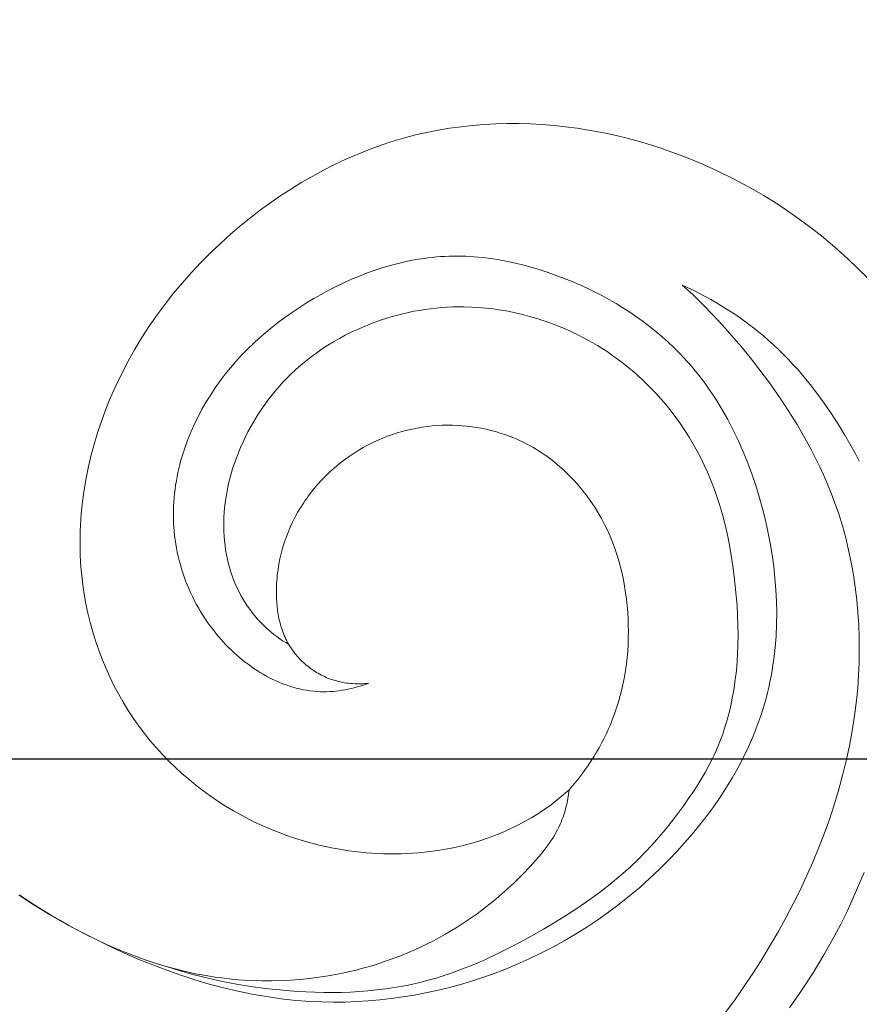
# Model space of a CAD drawing. Units: millimetres. Extents: x 2170 to 27849, y 0 to 15947.
# Drawn here: x 21391 to 21427, y 6840 to 6882 of the extents above; entities that cross this region are included whole.
import ezdxf

# ---------------------------------------------------------------- set-up
doc = ezdxf.new("R2010")
doc.units = ezdxf.units.MM
doc.styles.add('ГОСТ 2.304', font='CS_Gost2304.shx')
doc.dimstyles.new('СПДС', dxfattribs={"dimscale": 100, "dimtxt": 2.5, "dimasz": 2.5, "dimexe": 1.25, "dimexo": 0.625, "dimtad": 1, "dimdec": 0, "dimrnd": 0.001, "dimtxsty": 'ГОСТ 2.304', "dimblk": 'DOTSMALL', "dimcen": 2.5, "dimdle": 2, "dimadec": 0, "dimazin": 2, "dimtfac": 0.75, "dimtdec": 0, "dimtmove": 1, "dimatfit": 3, "dimfxl": 0, "dimtolj": 1, "dimarcsym": 0})

# ---------------------------------------------------------------- blocks, each defined once
blk = doc.blocks.new('A$C734145C0')
at = {"color": 252, "linetype": 'Continuous', "lineweight": 5, "ltscale": 20}
for p, q in [((-32.556, -6.991), (-32.307, -6.978)), ((-32.307, -6.978), (-32.057, -6.972)), ((-32.057, -6.972), (-31.807, -6.973)), ((-31.807, -6.973), (-31.556, -6.98)), ((-31.556, -6.98), (-31.306, -6.993)), ((-34.03, -7.217), (-33.788, -7.161)), ((-33.788, -7.161), (-33.544, -7.113)), ((-33.544, -7.113), (-33.299, -7.072)), ((-33.299, -7.072), (-33.052, -7.038)), ((-33.052, -7.038), (-32.804, -7.011)), ((-32.804, -7.011), (-32.556, -6.991)), ((-31.306, -6.993), (-31.056, -7.014)), ((-31.056, -7.014), (-30.807, -7.04)), ((-30.807, -7.04), (-30.558, -7.073)), ((-30.558, -7.073), (-30.309, -7.112)), ((-30.309, -7.112), (-30.062, -7.157)), ((-30.062, -7.157), (-29.877, -7.195)), ((-34.79, -7.443), (-34.539, -7.36)), ((-34.539, -7.36), (-34.285, -7.284)), ((-34.285, -7.284), (-34.03, -7.217)), ((-29.877, -7.195), (-29.692, -7.237)), ((-29.692, -7.237), (-29.508, -7.281)), ((-29.508, -7.281), (-29.324, -7.329)), ((-29.324, -7.329), (-29.142, -7.381)), ((-29.142, -7.381), (-28.961, -7.435)), ((-35.285, -7.633), (-35.039, -7.535)), ((-35.039, -7.535), (-34.79, -7.443)), ((-28.961, -7.435), (-28.78, -7.493)), ((-28.78, -7.493), (-28.601, -7.554)), ((-28.601, -7.554), (-28.245, -7.685)), ((-35.768, -7.853), (-35.528, -7.739)), ((-35.528, -7.739), (-35.285, -7.633)), ((-28.245, -7.685), (-27.894, -7.829)), ((-27.894, -7.829), (-27.548, -7.984)), ((-36.24, -8.1), (-36.005, -7.973)), ((-36.005, -7.973), (-35.768, -7.853)), ((-27.548, -7.984), (-27.208, -8.151)), ((-36.698, -8.373), (-36.47, -8.233)), ((-36.47, -8.233), (-36.24, -8.1)), ((-27.208, -8.151), (-26.874, -8.33)), ((-36.922, -8.518), (-36.698, -8.373)), ((-26.874, -8.33), (-26.546, -8.52)), ((-37.358, -8.827), (-37.142, -8.67)), ((-37.142, -8.67), (-36.922, -8.518)), ((-26.546, -8.52), (-26.225, -8.72)), ((-37.57, -8.99), (-37.358, -8.827)), ((-26.225, -8.72), (-25.912, -8.931)), ((-37.778, -9.158), (-37.57, -8.99)), ((-25.912, -8.931), (-25.606, -9.153)), ((-38.003, -9.349), (-37.778, -9.158)), ((-25.606, -9.153), (-25.308, -9.384)), ((-38.222, -9.546), (-38.003, -9.349)), ((-25.308, -9.384), (-25.019, -9.625)), ((-38.436, -9.749), (-38.222, -9.546)), ((-25.019, -9.625), (-24.738, -9.876)), ((-38.644, -9.958), (-38.436, -9.749)), ((-34.199, -9.929), (-34.375, -9.969)), ((-34.023, -9.895), (-34.199, -9.929)), ((-33.846, -9.868), (-34.023, -9.895)), ((-33.757, -9.856), (-33.846, -9.868)), ((-33.668, -9.846), (-33.757, -9.856)), ((-33.579, -9.838), (-33.668, -9.846)), ((-33.49, -9.831), (-33.579, -9.838)), ((-33.4, -9.826), (-33.49, -9.831)), ((-33.31, -9.822), (-33.4, -9.826)), ((-33.221, -9.82), (-33.31, -9.822)), ((-33.131, -9.82), (-33.221, -9.82)), ((-32.951, -9.824), (-33.131, -9.82)), ((-32.772, -9.835), (-32.951, -9.824)), ((-32.592, -9.851), (-32.772, -9.835)), ((-32.413, -9.873), (-32.592, -9.851)), ((-32.234, -9.901), (-32.413, -9.873)), ((-32.056, -9.934), (-32.234, -9.901)), ((-31.878, -9.972), (-32.056, -9.934)), ((-24.738, -9.876), (-24.521, -10.083)), ((-38.845, -10.172), (-38.644, -9.958)), ((-34.895, -10.121), (-35.066, -10.182)), ((-34.723, -10.065), (-34.895, -10.121)), ((-34.549, -10.014), (-34.723, -10.065)), ((-34.375, -9.969), (-34.549, -10.014)), ((-31.701, -10.015), (-31.878, -9.972)), ((-31.525, -10.063), (-31.701, -10.015)), ((-31.35, -10.115), (-31.525, -10.063)), ((-31.176, -10.172), (-31.35, -10.115)), ((-24.521, -10.083), (-24.309, -10.295)), ((-39.04, -10.393), (-38.845, -10.172)), ((-35.403, -10.318), (-35.569, -10.393)), ((-35.235, -10.248), (-35.403, -10.318)), ((-35.066, -10.182), (-35.235, -10.248)), ((-31.004, -10.233), (-31.176, -10.172)), ((-30.833, -10.299), (-31.004, -10.233)), ((-30.663, -10.368), (-30.833, -10.299)), ((-30.501, -10.438), (-30.663, -10.368)), ((-39.229, -10.618), (-39.04, -10.393)), ((-35.896, -10.555), (-36.056, -10.642)), ((-35.733, -10.472), (-35.896, -10.555)), ((-35.569, -10.393), (-35.733, -10.472)), ((-30.341, -10.512), (-30.501, -10.438)), ((-30.183, -10.589), (-30.341, -10.512)), ((-28.048, -10.559), (-28.296, -10.441)), ((-28.296, -10.441), (-28.073, -10.648)), ((-27.804, -10.686), (-28.048, -10.559)), ((-39.411, -10.849), (-39.229, -10.618)), ((-36.215, -10.732), (-36.37, -10.826)), ((-36.056, -10.642), (-36.215, -10.732)), ((-30.026, -10.669), (-30.183, -10.589)), ((-29.872, -10.753), (-30.026, -10.669)), ((-29.72, -10.841), (-29.872, -10.753)), ((-28.073, -10.648), (-27.855, -10.862)), ((-27.683, -10.753), (-27.804, -10.686)), ((-27.564, -10.821), (-27.683, -10.753)), ((-39.585, -11.085), (-39.411, -10.849)), ((-36.522, -10.923), (-36.673, -11.023)), ((-36.37, -10.826), (-36.522, -10.923)), ((-34.063, -11.006), (-33.945, -10.985)), ((-33.945, -10.985), (-33.826, -10.966)), ((-33.826, -10.966), (-33.706, -10.95)), ((-33.706, -10.95), (-33.586, -10.937)), ((-33.586, -10.937), (-33.466, -10.926)), ((-33.466, -10.926), (-33.346, -10.918)), ((-33.346, -10.918), (-33.225, -10.913)), ((-33.225, -10.913), (-33.104, -10.91)), ((-33.104, -10.91), (-32.984, -10.91)), ((-32.984, -10.91), (-32.826, -10.915)), ((-32.826, -10.915), (-32.668, -10.924)), ((-32.668, -10.924), (-32.51, -10.938)), ((-32.51, -10.938), (-32.353, -10.956)), ((-32.353, -10.956), (-32.196, -10.979)), ((-32.196, -10.979), (-32.04, -11.006)), ((-29.571, -10.932), (-29.72, -10.841)), ((-29.424, -11.026), (-29.571, -10.932)), ((-27.855, -10.862), (-27.642, -11.08)), ((-27.446, -10.892), (-27.564, -10.821)), ((-27.329, -10.965), (-27.446, -10.892)), ((-27.213, -11.041), (-27.329, -10.965)), ((-39.752, -11.326), (-39.585, -11.085)), ((-36.82, -11.126), (-36.965, -11.233)), ((-36.673, -11.023), (-36.82, -11.126)), ((-34.878, -11.231), (-34.764, -11.191)), ((-34.764, -11.191), (-34.649, -11.153)), ((-34.649, -11.153), (-34.533, -11.119)), ((-34.533, -11.119), (-34.417, -11.087)), ((-34.417, -11.087), (-34.299, -11.057)), ((-34.299, -11.057), (-34.182, -11.031)), ((-34.182, -11.031), (-34.063, -11.006)), ((-32.04, -11.006), (-31.885, -11.038)), ((-31.885, -11.038), (-31.73, -11.074)), ((-31.73, -11.074), (-31.577, -11.114)), ((-31.577, -11.114), (-31.424, -11.159)), ((-31.424, -11.159), (-31.273, -11.207)), ((-31.273, -11.207), (-31.124, -11.26)), ((-29.279, -11.124), (-29.424, -11.026)), ((-29.138, -11.225), (-29.279, -11.124)), ((-27.642, -11.08), (-27.434, -11.303)), ((-27.099, -11.118), (-27.213, -11.041)), ((-26.987, -11.197), (-27.099, -11.118)), ((-26.876, -11.279), (-26.987, -11.197)), ((-39.912, -11.572), (-39.752, -11.326)), ((-37.107, -11.344), (-37.246, -11.458)), ((-36.965, -11.233), (-37.107, -11.344)), ((-35.41, -11.455), (-35.279, -11.394)), ((-35.279, -11.394), (-35.147, -11.336)), ((-35.147, -11.336), (-35.013, -11.281)), ((-35.013, -11.281), (-34.878, -11.231)), ((-31.124, -11.26), (-30.976, -11.317)), ((-30.976, -11.317), (-30.829, -11.378)), ((-30.829, -11.378), (-30.685, -11.442)), ((-28.999, -11.33), (-29.138, -11.225)), ((-28.863, -11.439), (-28.999, -11.33)), ((-27.434, -11.303), (-27.231, -11.531)), ((-26.766, -11.362), (-26.876, -11.279)), ((-26.659, -11.448), (-26.766, -11.362)), ((-40.064, -11.823), (-39.912, -11.572)), ((-37.381, -11.575), (-37.513, -11.697)), ((-37.246, -11.458), (-37.381, -11.575)), ((-35.791, -11.661), (-35.666, -11.589)), ((-35.666, -11.589), (-35.539, -11.52)), ((-35.539, -11.52), (-35.41, -11.455)), ((-30.685, -11.442), (-30.542, -11.511)), ((-30.542, -11.511), (-30.434, -11.566)), ((-30.434, -11.566), (-30.328, -11.623)), ((-30.328, -11.623), (-30.222, -11.682)), ((-28.731, -11.551), (-28.863, -11.439)), ((-28.602, -11.666), (-28.731, -11.551)), ((-27.231, -11.531), (-27.033, -11.764)), ((-26.553, -11.535), (-26.659, -11.448)), ((-26.449, -11.625), (-26.553, -11.535)), ((-26.336, -11.726), (-26.449, -11.625)), ((-40.208, -12.079), (-40.064, -11.823)), ((-37.642, -11.821), (-37.767, -11.95)), ((-37.513, -11.697), (-37.642, -11.821)), ((-36.154, -11.897), (-36.035, -11.815)), ((-36.035, -11.815), (-35.914, -11.736)), ((-35.914, -11.736), (-35.791, -11.661)), ((-30.222, -11.682), (-30.118, -11.744)), ((-30.118, -11.744), (-30.016, -11.807)), ((-30.016, -11.807), (-29.914, -11.873)), ((-28.476, -11.785), (-28.602, -11.666)), ((-28.354, -11.908), (-28.476, -11.785)), ((-27.033, -11.764), (-26.839, -12.001)), ((-26.226, -11.83), (-26.336, -11.726)), ((-26.118, -11.935), (-26.226, -11.83)), ((-37.767, -11.95), (-37.888, -12.082)), ((-36.383, -12.071), (-36.27, -11.983)), ((-36.27, -11.983), (-36.154, -11.897)), ((-29.914, -11.873), (-29.815, -11.941)), ((-29.815, -11.941), (-29.716, -12.011)), ((-29.716, -12.011), (-29.619, -12.083)), ((-28.267, -11.999), (-28.354, -11.908)), ((-28.183, -12.092), (-28.267, -11.999)), ((-26.839, -12.001), (-26.65, -12.242)), ((-26.013, -12.043), (-26.118, -11.935)), ((-25.91, -12.154), (-26.013, -12.043)), ((-40.344, -12.339), (-40.208, -12.079)), ((-38.005, -12.218), (-38.118, -12.357)), ((-37.888, -12.082), (-38.005, -12.218)), ((-36.707, -12.357), (-36.602, -12.258)), ((-36.602, -12.258), (-36.494, -12.163)), ((-36.494, -12.163), (-36.383, -12.071)), ((-29.619, -12.083), (-29.524, -12.157)), ((-29.524, -12.157), (-29.43, -12.233)), ((-29.43, -12.233), (-29.338, -12.31)), ((-28.1, -12.186), (-28.183, -12.092)), ((-28.02, -12.283), (-28.1, -12.186)), ((-26.65, -12.242), (-26.403, -12.575)), ((-25.809, -12.266), (-25.91, -12.154)), ((-25.71, -12.38), (-25.809, -12.266)), ((-40.471, -12.604), (-40.344, -12.339)), ((-38.118, -12.357), (-38.227, -12.5)), ((-36.878, -12.531), (-36.809, -12.458)), ((-36.809, -12.458), (-36.707, -12.357)), ((-29.338, -12.31), (-29.247, -12.39)), ((-29.247, -12.39), (-29.158, -12.472)), ((-29.158, -12.472), (-29.071, -12.555)), ((-27.941, -12.381), (-28.02, -12.283)), ((-27.864, -12.481), (-27.941, -12.381)), ((-27.79, -12.582), (-27.864, -12.481)), ((-25.613, -12.497), (-25.71, -12.38)), ((-40.59, -12.873), (-40.471, -12.604)), ((-38.332, -12.647), (-38.432, -12.799)), ((-38.227, -12.5), (-38.332, -12.647)), ((-37.077, -12.759), (-37.013, -12.681)), ((-37.013, -12.681), (-36.946, -12.606)), ((-36.946, -12.606), (-36.878, -12.531)), ((-29.071, -12.555), (-28.985, -12.64)), ((-28.985, -12.64), (-28.868, -12.763)), ((-27.717, -12.685), (-27.79, -12.582)), ((-27.646, -12.79), (-27.717, -12.685)), ((-26.403, -12.575), (-26.166, -12.914)), ((-25.518, -12.615), (-25.613, -12.497)), ((-25.425, -12.734), (-25.518, -12.615)), ((-40.685, -13.111), (-40.59, -12.873)), ((-38.432, -12.799), (-38.528, -12.954)), ((-37.202, -12.917), (-37.14, -12.837)), ((-37.14, -12.837), (-37.077, -12.759)), ((-28.868, -12.763), (-28.754, -12.89)), ((-28.754, -12.89), (-28.644, -13.019)), ((-27.576, -12.895), (-27.646, -12.79)), ((-27.509, -13.003), (-27.576, -12.895)), ((-25.246, -12.979), (-25.425, -12.734)), ((-40.774, -13.351), (-40.685, -13.111)), ((-38.619, -13.112), (-38.704, -13.274)), ((-38.528, -12.954), (-38.619, -13.112)), ((-37.376, -13.165), (-37.319, -13.081)), ((-37.319, -13.081), (-37.261, -12.999)), ((-37.261, -12.999), (-37.202, -12.917)), ((-28.644, -13.019), (-28.538, -13.152)), ((-27.444, -13.111), (-27.509, -13.003)), ((-27.318, -13.332), (-27.444, -13.111)), ((-26.166, -12.914), (-25.939, -13.261)), ((-25.075, -13.23), (-25.246, -12.979)), ((-38.704, -13.274), (-38.784, -13.438)), ((-37.483, -13.335), (-37.43, -13.249)), ((-37.43, -13.249), (-37.376, -13.165)), ((-28.538, -13.152), (-28.435, -13.288)), ((-28.435, -13.288), (-28.336, -13.427)), ((-25.939, -13.261), (-25.831, -13.437)), ((-24.911, -13.486), (-25.075, -13.23)), ((-40.856, -13.595), (-40.774, -13.351)), ((-38.822, -13.521), (-38.858, -13.605)), ((-38.784, -13.438), (-38.822, -13.521)), ((-37.631, -13.599), (-37.583, -13.51)), ((-37.583, -13.51), (-37.534, -13.422)), ((-37.534, -13.422), (-37.483, -13.335)), ((-34.211, -13.562), (-34.105, -13.537)), ((-34.105, -13.537), (-33.997, -13.516)), ((-33.997, -13.516), (-33.89, -13.498)), ((-33.89, -13.498), (-33.781, -13.482)), ((-33.781, -13.482), (-33.673, -13.47)), ((-33.673, -13.47), (-33.564, -13.461)), ((-33.564, -13.461), (-33.455, -13.456)), ((-33.455, -13.456), (-33.346, -13.453)), ((-33.346, -13.453), (-33.236, -13.454)), ((-33.236, -13.454), (-33.132, -13.457)), ((-33.132, -13.457), (-33.028, -13.464)), ((-33.028, -13.464), (-32.924, -13.473)), ((-32.924, -13.473), (-32.821, -13.486)), ((-32.821, -13.486), (-32.718, -13.501)), ((-32.718, -13.501), (-32.615, -13.519)), ((-32.615, -13.519), (-32.513, -13.54)), ((-32.513, -13.54), (-32.412, -13.564)), ((-28.336, -13.427), (-28.241, -13.568)), ((-27.2, -13.558), (-27.318, -13.332)), ((-25.831, -13.437), (-25.725, -13.615)), ((-24.8, -13.668), (-24.911, -13.486)), ((-40.93, -13.84), (-40.856, -13.595)), ((-38.893, -13.69), (-38.927, -13.775)), ((-38.858, -13.605), (-38.893, -13.69)), ((-37.72, -13.779), (-37.677, -13.688)), ((-37.677, -13.688), (-37.631, -13.599)), ((-34.832, -13.773), (-34.731, -13.731)), ((-34.731, -13.731), (-34.629, -13.691)), ((-34.629, -13.691), (-34.526, -13.654)), ((-34.526, -13.654), (-34.422, -13.62)), ((-34.422, -13.62), (-34.317, -13.59)), ((-34.317, -13.59), (-34.211, -13.562)), ((-32.412, -13.564), (-32.311, -13.591)), ((-32.311, -13.591), (-32.211, -13.621)), ((-32.211, -13.621), (-32.112, -13.653)), ((-32.112, -13.653), (-32.014, -13.689)), ((-32.014, -13.689), (-31.918, -13.727)), ((-31.918, -13.727), (-31.822, -13.768)), ((-28.241, -13.568), (-28.149, -13.712)), ((-28.149, -13.712), (-28.062, -13.859)), ((-27.089, -13.788), (-27.2, -13.558)), ((-25.725, -13.615), (-25.624, -13.795)), ((-24.694, -13.853), (-24.8, -13.668)), ((-40.997, -14.088), (-40.93, -13.84)), ((-38.989, -13.947), (-39.017, -14.033)), ((-38.958, -13.861), (-38.989, -13.947)), ((-38.927, -13.775), (-38.958, -13.861)), ((-37.851, -14.08), (-37.788, -13.929)), ((-37.788, -13.929), (-37.72, -13.779)), ((-35.264, -14), (-35.155, -13.936)), ((-35.155, -13.936), (-35.044, -13.876)), ((-35.044, -13.876), (-34.931, -13.819)), ((-34.931, -13.819), (-34.832, -13.773)), ((-31.822, -13.768), (-31.728, -13.812)), ((-31.728, -13.812), (-31.635, -13.859)), ((-31.635, -13.859), (-31.572, -13.893)), ((-31.572, -13.893), (-31.509, -13.928)), ((-31.509, -13.928), (-31.448, -13.964)), ((-31.448, -13.964), (-31.387, -14.002)), ((-28.062, -13.859), (-27.979, -14.008)), ((-26.986, -14.023), (-27.089, -13.788)), ((-25.624, -13.795), (-25.525, -13.977)), ((-24.591, -14.04), (-24.694, -13.853)), ((-41.056, -14.338), (-40.997, -14.088)), ((-39.044, -14.12), (-39.07, -14.208)), ((-39.017, -14.033), (-39.044, -14.12)), ((-37.908, -14.234), (-37.88, -14.157)), ((-37.88, -14.157), (-37.851, -14.08)), ((-35.578, -14.213), (-35.476, -14.139)), ((-35.476, -14.139), (-35.371, -14.067)), ((-35.371, -14.067), (-35.264, -14)), ((-31.387, -14.002), (-31.327, -14.041)), ((-31.327, -14.041), (-31.268, -14.081)), ((-31.268, -14.081), (-31.209, -14.122)), ((-31.209, -14.122), (-31.151, -14.164)), ((-31.151, -14.164), (-31.094, -14.208)), ((-27.979, -14.008), (-27.9, -14.158)), ((-27.9, -14.158), (-27.824, -14.311)), ((-26.889, -14.261), (-26.986, -14.023)), ((-25.525, -13.977), (-25.431, -14.16)), ((-25.431, -14.16), (-25.341, -14.346)), ((-24.492, -14.229), (-24.591, -14.04)), ((-41.107, -14.589), (-41.056, -14.338)), ((-39.115, -14.384), (-39.135, -14.473)), ((-39.093, -14.296), (-39.115, -14.384)), ((-39.07, -14.208), (-39.093, -14.296)), ((-37.96, -14.39), (-37.934, -14.312)), ((-37.934, -14.312), (-37.908, -14.234)), ((-35.869, -14.457), (-35.774, -14.372)), ((-35.774, -14.372), (-35.677, -14.291)), ((-35.677, -14.291), (-35.578, -14.213)), ((-31.094, -14.208), (-31.038, -14.252)), ((-31.038, -14.252), (-30.983, -14.298)), ((-30.983, -14.298), (-30.928, -14.345)), ((-30.928, -14.345), (-30.874, -14.392)), ((-27.824, -14.311), (-27.753, -14.466)), ((-26.8, -14.502), (-26.889, -14.261)), ((-25.341, -14.346), (-25.254, -14.533)), ((-41.151, -14.842), (-41.107, -14.589)), ((-39.154, -14.562), (-39.17, -14.651)), ((-39.135, -14.473), (-39.154, -14.562)), ((-38.026, -14.626), (-38.006, -14.547)), ((-38.006, -14.547), (-37.983, -14.468)), ((-37.983, -14.468), (-37.96, -14.39)), ((-36.048, -14.635), (-35.96, -14.544)), ((-35.96, -14.544), (-35.869, -14.457)), ((-30.874, -14.392), (-30.821, -14.441)), ((-30.821, -14.441), (-30.769, -14.491)), ((-30.769, -14.491), (-30.718, -14.541)), ((-30.718, -14.541), (-30.668, -14.593)), ((-30.668, -14.593), (-30.619, -14.645)), ((-27.753, -14.466), (-27.687, -14.622)), ((-26.717, -14.747), (-26.8, -14.502)), ((-25.254, -14.533), (-25.173, -14.722)), ((-39.185, -14.741), (-39.198, -14.83)), ((-39.17, -14.651), (-39.185, -14.741)), ((-38.08, -14.867), (-38.064, -14.786)), ((-38.064, -14.786), (-38.046, -14.706)), ((-38.046, -14.706), (-38.026, -14.626)), ((-36.215, -14.824), (-36.133, -14.728)), ((-36.133, -14.728), (-36.048, -14.635)), ((-30.619, -14.645), (-30.57, -14.699)), ((-30.57, -14.699), (-30.523, -14.753)), ((-30.523, -14.753), (-30.477, -14.808)), ((-30.477, -14.808), (-30.431, -14.864)), ((-27.687, -14.622), (-27.624, -14.781)), ((-27.624, -14.781), (-27.566, -14.94)), ((-26.641, -14.994), (-26.717, -14.747)), ((-25.173, -14.722), (-25.095, -14.913)), ((-41.185, -15.096), (-41.151, -14.842)), ((-39.217, -15.01), (-39.224, -15.101)), ((-39.208, -14.92), (-39.217, -15.01)), ((-39.198, -14.83), (-39.208, -14.92)), ((-38.107, -15.029), (-38.094, -14.948)), ((-38.094, -14.948), (-38.08, -14.867)), ((-36.369, -15.025), (-36.332, -14.974)), ((-36.332, -14.974), (-36.294, -14.923)), ((-36.294, -14.923), (-36.215, -14.824)), ((-30.431, -14.864), (-30.343, -14.978)), ((-30.343, -14.978), (-30.259, -15.095)), ((-27.566, -14.94), (-27.53, -15.047)), ((-26.572, -15.243), (-26.641, -14.994)), ((-25.095, -14.913), (-25.023, -15.106)), ((-41.212, -15.351), (-41.185, -15.096)), ((-39.229, -15.191), (-39.232, -15.281)), ((-39.224, -15.101), (-39.229, -15.191)), ((-38.141, -15.331), (-38.132, -15.23)), ((-38.132, -15.23), (-38.121, -15.129)), ((-38.121, -15.129), (-38.107, -15.029)), ((-36.564, -15.33), (-36.503, -15.228)), ((-36.503, -15.228), (-36.44, -15.129)), ((-36.44, -15.129), (-36.405, -15.076)), ((-36.405, -15.076), (-36.369, -15.025)), ((-30.259, -15.095), (-30.179, -15.214)), ((-30.179, -15.214), (-30.104, -15.336)), ((-27.53, -15.047), (-27.496, -15.155)), ((-27.496, -15.155), (-27.432, -15.373)), ((-25.023, -15.106), (-24.935, -15.36)), ((-41.229, -15.606), (-41.212, -15.351)), ((-39.232, -15.281), (-39.233, -15.372)), ((-39.233, -15.372), (-39.232, -15.463)), ((-38.15, -15.533), (-38.147, -15.432)), ((-38.147, -15.432), (-38.141, -15.331)), ((-36.673, -15.54), (-36.62, -15.434)), ((-36.62, -15.434), (-36.564, -15.33)), ((-30.104, -15.336), (-30.033, -15.461)), ((-27.432, -15.373), (-27.376, -15.592)), ((-26.51, -15.494), (-26.572, -15.243)), ((-24.935, -15.36), (-24.856, -15.618)), ((-41.235, -15.734), (-41.229, -15.606)), ((-39.232, -15.463), (-39.229, -15.553)), ((-39.229, -15.553), (-39.223, -15.644)), ((-39.223, -15.644), (-39.216, -15.734)), ((-38.151, -15.635), (-38.15, -15.533)), ((-38.149, -15.736), (-38.151, -15.635)), ((-36.769, -15.757), (-36.723, -15.648)), ((-36.723, -15.648), (-36.673, -15.54)), ((-30.033, -15.461), (-29.967, -15.585)), ((-29.967, -15.585), (-29.906, -15.712)), ((-27.376, -15.592), (-27.326, -15.812)), ((-26.455, -15.741), (-26.51, -15.494)), ((-24.856, -15.618), (-24.785, -15.877)), ((-41.239, -15.989), (-41.238, -15.861)), ((-41.238, -15.861), (-41.235, -15.734)), ((-39.216, -15.734), (-39.207, -15.824)), ((-39.207, -15.824), (-39.195, -15.914)), ((-38.144, -15.837), (-38.149, -15.736)), ((-38.136, -15.938), (-38.144, -15.837)), ((-36.85, -15.979), (-36.811, -15.867)), ((-36.811, -15.867), (-36.769, -15.757)), ((-29.906, -15.712), (-29.849, -15.84)), ((-29.849, -15.84), (-29.796, -15.969)), ((-27.326, -15.812), (-27.282, -16.034)), ((-26.407, -15.989), (-26.455, -15.741)), ((-41.238, -16.117), (-41.239, -15.989)), ((-39.195, -15.914), (-39.182, -16.004)), ((-39.182, -16.004), (-39.166, -16.094)), ((-38.124, -16.039), (-38.136, -15.938)), ((-38.11, -16.139), (-38.124, -16.039)), ((-36.885, -16.093), (-36.85, -15.979)), ((-29.796, -15.969), (-29.747, -16.101)), ((-27.282, -16.034), (-27.243, -16.257)), ((-26.366, -16.238), (-26.407, -15.989)), ((-24.785, -15.877), (-24.721, -16.139)), ((-41.234, -16.245), (-41.238, -16.117)), ((-41.229, -16.372), (-41.234, -16.245)), ((-39.166, -16.094), (-39.149, -16.183)), ((-39.149, -16.183), (-39.129, -16.272)), ((-39.129, -16.272), (-39.108, -16.361)), ((-38.093, -16.238), (-38.11, -16.139)), ((-38.073, -16.338), (-38.093, -16.238)), ((-36.943, -16.323), (-36.916, -16.208)), ((-36.916, -16.208), (-36.885, -16.093)), ((-29.747, -16.101), (-29.702, -16.233)), ((-29.702, -16.233), (-29.661, -16.368)), ((-27.243, -16.257), (-27.209, -16.481)), ((-26.332, -16.488), (-26.366, -16.238)), ((-24.721, -16.139), (-24.666, -16.404)), ((-41.22, -16.5), (-41.229, -16.372)), ((-41.21, -16.627), (-41.22, -16.5)), ((-39.108, -16.361), (-39.084, -16.449)), ((-39.084, -16.449), (-39.058, -16.537)), ((-38.049, -16.436), (-38.073, -16.338)), ((-38.022, -16.533), (-38.049, -16.436)), ((-36.985, -16.558), (-36.966, -16.44)), ((-36.966, -16.44), (-36.943, -16.323)), ((-29.661, -16.368), (-29.624, -16.503)), ((-29.624, -16.503), (-29.591, -16.639)), ((-27.209, -16.481), (-27.179, -16.706)), ((-26.305, -16.739), (-26.332, -16.488)), ((-24.666, -16.404), (-24.618, -16.67)), ((-41.197, -16.754), (-41.21, -16.627)), ((-39.058, -16.537), (-39.031, -16.624)), ((-39.031, -16.624), (-39.002, -16.71)), ((-39.002, -16.71), (-38.97, -16.796)), ((-37.992, -16.63), (-38.022, -16.533)), ((-37.963, -16.713), (-37.992, -16.63)), ((-37.931, -16.794), (-37.963, -16.713)), ((-37.006, -16.736), (-37, -16.677)), ((-37, -16.677), (-36.985, -16.558)), ((-29.591, -16.639), (-29.562, -16.776)), ((-27.179, -16.706), (-27.135, -17.122)), ((-24.618, -16.67), (-24.578, -16.937)), ((-41.181, -16.881), (-41.197, -16.754)), ((-41.151, -17.085), (-41.181, -16.881)), ((-38.97, -16.796), (-38.937, -16.882)), ((-38.937, -16.882), (-38.902, -16.966)), ((-37.898, -16.875), (-37.931, -16.794)), ((-37.861, -16.955), (-37.898, -16.875)), ((-37.02, -17.003), (-37.018, -16.916)), ((-37.018, -16.916), (-37.015, -16.856)), ((-37.015, -16.856), (-37.011, -16.796)), ((-37.011, -16.796), (-37.006, -16.736)), ((-29.562, -16.776), (-29.536, -16.915)), ((-29.536, -16.915), (-29.514, -17.054)), ((-26.285, -16.989), (-26.305, -16.739)), ((-41.115, -17.289), (-41.151, -17.085)), ((-38.902, -16.966), (-38.864, -17.05)), ((-38.864, -17.05), (-38.825, -17.133)), ((-38.825, -17.133), (-38.784, -17.216)), ((-37.823, -17.034), (-37.861, -16.955)), ((-37.782, -17.111), (-37.823, -17.034)), ((-37.738, -17.188), (-37.782, -17.111)), ((-37.02, -17.09), (-37.02, -17.003)), ((-37.018, -17.177), (-37.02, -17.09)), ((-29.514, -17.054), (-29.496, -17.193)), ((-27.135, -17.122), (-27.119, -17.331)), ((-26.272, -17.239), (-26.285, -16.989)), ((-24.578, -16.937), (-24.546, -17.206)), ((-41.072, -17.491), (-41.115, -17.289)), ((-38.784, -17.216), (-38.741, -17.297)), ((-38.741, -17.297), (-38.697, -17.378)), ((-37.692, -17.262), (-37.738, -17.188)), ((-37.645, -17.336), (-37.692, -17.262)), ((-37.594, -17.408), (-37.645, -17.336)), ((-37.013, -17.263), (-37.018, -17.177)), ((-37.005, -17.35), (-37.013, -17.263)), ((-36.994, -17.435), (-37.005, -17.35)), ((-29.496, -17.193), (-29.481, -17.333)), ((-29.481, -17.333), (-29.469, -17.474)), ((-27.119, -17.331), (-27.107, -17.54)), ((-26.268, -17.489), (-26.272, -17.239)), ((-24.546, -17.206), (-24.522, -17.476)), ((-41.023, -17.692), (-41.072, -17.491)), ((-38.697, -17.378), (-38.65, -17.457)), ((-38.65, -17.457), (-38.601, -17.536)), ((-38.601, -17.536), (-38.551, -17.614)), ((-37.542, -17.478), (-37.594, -17.408)), ((-37.488, -17.546), (-37.542, -17.478)), ((-37.431, -17.612), (-37.488, -17.546)), ((-36.988, -17.478), (-36.994, -17.435)), ((-36.981, -17.521), (-36.988, -17.478)), ((-36.973, -17.563), (-36.981, -17.521)), ((-29.469, -17.474), (-29.461, -17.614)), ((-27.107, -17.54), (-27.1, -17.749)), ((-26.271, -17.738), (-26.268, -17.489)), ((-24.522, -17.476), (-24.504, -17.747)), ((-40.968, -17.892), (-41.023, -17.692)), ((-38.551, -17.614), (-38.499, -17.691)), ((-38.499, -17.691), (-38.445, -17.766)), ((-38.445, -17.766), (-38.389, -17.84)), ((-37.372, -17.677), (-37.431, -17.612)), ((-37.312, -17.739), (-37.372, -17.677)), ((-37.249, -17.8), (-37.312, -17.739)), ((-36.965, -17.605), (-36.973, -17.563)), ((-36.955, -17.647), (-36.965, -17.605)), ((-36.945, -17.688), (-36.955, -17.647)), ((-36.934, -17.73), (-36.945, -17.688)), ((-36.923, -17.771), (-36.934, -17.73)), ((-36.91, -17.811), (-36.923, -17.771)), ((-29.461, -17.614), (-29.456, -17.753)), ((-29.456, -17.753), (-29.455, -17.892)), ((-27.1, -17.749), (-27.097, -17.958)), ((-26.282, -17.987), (-26.271, -17.738)), ((-24.504, -17.747), (-24.494, -18.018)), ((-40.906, -18.09), (-40.968, -17.892)), ((-38.389, -17.84), (-38.331, -17.914)), ((-38.331, -17.914), (-38.271, -17.986)), ((-37.192, -17.852), (-37.249, -17.8)), ((-37.133, -17.902), (-37.192, -17.852)), ((-37.073, -17.95), (-37.133, -17.902)), ((-37.011, -17.996), (-37.073, -17.95)), ((-36.897, -17.852), (-36.91, -17.811)), ((-36.882, -17.892), (-36.897, -17.852)), ((-36.867, -17.931), (-36.882, -17.892)), ((-36.851, -17.971), (-36.867, -17.931)), ((-36.834, -18.009), (-36.851, -17.971)), ((-29.455, -17.892), (-29.457, -18.031)), ((-27.097, -17.958), (-27.1, -18.168)), ((-40.839, -18.286), (-40.906, -18.09)), ((-38.271, -17.986), (-38.21, -18.056)), ((-38.21, -18.056), (-38.157, -18.115)), ((-38.157, -18.115), (-38.103, -18.172)), ((-38.103, -18.172), (-38.048, -18.229)), ((-36.949, -18.041), (-37.011, -17.996)), ((-36.885, -18.084), (-36.949, -18.041)), ((-36.82, -18.125), (-36.885, -18.084)), ((-36.816, -18.048), (-36.834, -18.009)), ((-36.754, -18.165), (-36.82, -18.125)), ((-36.797, -18.086), (-36.816, -18.048)), ((-36.778, -18.123), (-36.797, -18.086)), ((-36.757, -18.16), (-36.778, -18.123)), ((-36.735, -18.196), (-36.757, -18.16)), ((-36.712, -18.232), (-36.735, -18.196)), ((-29.462, -18.17), (-29.47, -18.309)), ((-29.457, -18.031), (-29.462, -18.17)), ((-27.1, -18.168), (-27.108, -18.378)), ((-26.302, -18.234), (-26.282, -17.987)), ((-24.494, -18.018), (-24.492, -18.289)), ((-40.766, -18.479), (-40.839, -18.286)), ((-38.048, -18.229), (-37.991, -18.284)), ((-37.991, -18.284), (-37.933, -18.338)), ((-37.933, -18.338), (-37.874, -18.391)), ((-37.874, -18.391), (-37.815, -18.443)), ((-36.691, -18.264), (-36.712, -18.232)), ((-36.669, -18.296), (-36.691, -18.264)), ((-36.646, -18.327), (-36.669, -18.296)), ((-36.622, -18.357), (-36.646, -18.327)), ((-36.598, -18.387), (-36.622, -18.357)), ((-36.572, -18.416), (-36.598, -18.387)), ((-29.47, -18.309), (-29.482, -18.447)), ((-27.108, -18.378), (-27.117, -18.512)), ((-26.33, -18.48), (-26.315, -18.357)), ((-26.315, -18.357), (-26.302, -18.234)), ((-24.492, -18.289), (-24.496, -18.561)), ((-40.687, -18.671), (-40.766, -18.479)), ((-37.815, -18.443), (-37.754, -18.494)), ((-37.754, -18.494), (-37.692, -18.543)), ((-37.692, -18.543), (-37.629, -18.591)), ((-37.629, -18.591), (-37.565, -18.637)), ((-36.547, -18.445), (-36.572, -18.416)), ((-36.52, -18.474), (-36.547, -18.445)), ((-36.493, -18.501), (-36.52, -18.474)), ((-36.465, -18.529), (-36.493, -18.501)), ((-36.436, -18.555), (-36.465, -18.529)), ((-36.407, -18.581), (-36.436, -18.555)), ((-36.378, -18.607), (-36.407, -18.581)), ((-36.347, -18.631), (-36.378, -18.607)), ((-29.498, -18.585), (-29.517, -18.722)), ((-29.482, -18.447), (-29.498, -18.585)), ((-27.117, -18.512), (-27.127, -18.646)), ((-26.367, -18.724), (-26.347, -18.602)), ((-26.347, -18.602), (-26.33, -18.48)), ((-24.496, -18.561), (-24.508, -18.832)), ((-40.602, -18.859), (-40.687, -18.671)), ((-37.565, -18.637), (-37.501, -18.682)), ((-37.501, -18.682), (-37.435, -18.725)), ((-37.435, -18.725), (-37.369, -18.767)), ((-37.369, -18.767), (-37.302, -18.807)), ((-37.302, -18.807), (-37.234, -18.845)), ((-36.317, -18.655), (-36.347, -18.631)), ((-36.285, -18.679), (-36.317, -18.655)), ((-36.253, -18.702), (-36.285, -18.679)), ((-36.221, -18.724), (-36.253, -18.702)), ((-36.188, -18.745), (-36.221, -18.724)), ((-36.155, -18.765), (-36.188, -18.745)), ((-36.121, -18.785), (-36.155, -18.765)), ((-36.087, -18.804), (-36.121, -18.785)), ((-36.053, -18.823), (-36.087, -18.804)), ((-36.018, -18.84), (-36.053, -18.823)), ((-29.517, -18.722), (-29.539, -18.859)), ((-27.141, -18.78), (-27.157, -18.914)), ((-27.127, -18.646), (-27.141, -18.78)), ((-26.388, -18.845), (-26.367, -18.724)), ((-40.511, -19.045), (-40.602, -18.859)), ((-37.234, -18.845), (-37.165, -18.881)), ((-37.165, -18.881), (-37.096, -18.916)), ((-37.096, -18.916), (-37.026, -18.949)), ((-37.026, -18.949), (-36.955, -18.98)), ((-36.955, -18.98), (-36.884, -19.009)), ((-36.884, -19.009), (-36.812, -19.036)), ((-36.812, -19.036), (-36.74, -19.06)), ((-35.983, -18.857), (-36.018, -18.84)), ((-35.947, -18.873), (-35.983, -18.857)), ((-35.912, -18.888), (-35.947, -18.873)), ((-35.876, -18.902), (-35.912, -18.888)), ((-35.839, -18.915), (-35.876, -18.902)), ((-35.803, -18.928), (-35.839, -18.915)), ((-35.766, -18.939), (-35.803, -18.928)), ((-35.729, -18.95), (-35.766, -18.939)), ((-35.686, -18.961), (-35.729, -18.95)), ((-35.643, -18.971), (-35.686, -18.961)), ((-35.599, -18.98), (-35.643, -18.971)), ((-35.556, -18.988), (-35.599, -18.98)), ((-35.512, -18.994), (-35.556, -18.988)), ((-35.469, -18.999), (-35.512, -18.994)), ((-35.425, -19.004), (-35.469, -18.999)), ((-35.381, -19.007), (-35.425, -19.004)), ((-35.337, -19.009), (-35.381, -19.007)), ((-35.293, -19.01), (-35.337, -19.009)), ((-35.249, -19.01), (-35.293, -19.01)), ((-35.205, -19.01), (-35.249, -19.01)), ((-35.22, -19.059), (-35.156, -19.04)), ((-35.162, -19.008), (-35.205, -19.01)), ((-35.118, -19.005), (-35.162, -19.008)), ((-35.156, -19.04), (-35.093, -19.019)), ((-35.074, -19.001), (-35.118, -19.005)), ((-35.093, -19.019), (-35.031, -18.997)), ((-35.031, -18.997), (-35.074, -19.001)), ((-29.565, -18.994), (-29.595, -19.129)), ((-29.539, -18.859), (-29.565, -18.994)), ((-27.157, -18.914), (-27.175, -19.048)), ((-26.438, -19.087), (-26.412, -18.966)), ((-26.412, -18.966), (-26.388, -18.845)), ((-24.508, -18.832), (-24.527, -19.102)), ((-40.414, -19.228), (-40.511, -19.045)), ((-40.312, -19.407), (-40.414, -19.228)), ((-36.74, -19.06), (-36.667, -19.083)), ((-36.667, -19.083), (-36.594, -19.103)), ((-36.594, -19.103), (-36.521, -19.122)), ((-36.521, -19.122), (-36.447, -19.138)), ((-36.447, -19.138), (-36.373, -19.151)), ((-36.373, -19.151), (-36.298, -19.162)), ((-36.298, -19.162), (-36.223, -19.171)), ((-36.223, -19.171), (-36.148, -19.177)), ((-36.148, -19.177), (-36.073, -19.181)), ((-36.073, -19.181), (-36.007, -19.182)), ((-36.007, -19.182), (-35.94, -19.181)), ((-35.94, -19.181), (-35.874, -19.178)), ((-35.874, -19.178), (-35.808, -19.174)), ((-35.808, -19.174), (-35.742, -19.167)), ((-35.742, -19.167), (-35.676, -19.159)), ((-35.676, -19.159), (-35.61, -19.149)), ((-35.61, -19.149), (-35.544, -19.138)), ((-35.544, -19.138), (-35.478, -19.125)), ((-35.478, -19.125), (-35.413, -19.111)), ((-35.413, -19.111), (-35.348, -19.095)), ((-35.348, -19.095), (-35.284, -19.078)), ((-35.284, -19.078), (-35.22, -19.059)), ((-29.595, -19.129), (-29.629, -19.263)), ((-27.196, -19.181), (-27.221, -19.313)), ((-27.175, -19.048), (-27.196, -19.181)), ((-26.497, -19.326), (-26.467, -19.206)), ((-26.467, -19.206), (-26.438, -19.087)), ((-24.527, -19.102), (-24.553, -19.372)), ((-40.204, -19.584), (-40.312, -19.407)), ((-29.666, -19.396), (-29.707, -19.528)), ((-29.629, -19.263), (-29.666, -19.396)), ((-27.248, -19.445), (-27.278, -19.576)), ((-27.221, -19.313), (-27.248, -19.445)), ((-26.565, -19.562), (-26.53, -19.444)), ((-26.53, -19.444), (-26.497, -19.326)), ((-24.553, -19.372), (-24.593, -19.698)), ((-40.091, -19.756), (-40.204, -19.584)), ((-29.751, -19.658), (-29.8, -19.788)), ((-29.707, -19.528), (-29.751, -19.658)), ((-27.278, -19.576), (-27.31, -19.707)), ((-26.603, -19.678), (-26.565, -19.562)), ((-39.972, -19.925), (-40.091, -19.756)), ((-29.8, -19.788), (-29.842, -19.89)), ((-27.346, -19.836), (-27.386, -19.964)), ((-27.31, -19.707), (-27.346, -19.836)), ((-26.685, -19.91), (-26.643, -19.794)), ((-26.643, -19.794), (-26.603, -19.678)), ((-24.593, -19.698), (-24.643, -20.022)), ((-39.854, -20.081), (-39.972, -19.925)), ((-39.732, -20.233), (-39.854, -20.081)), ((-29.933, -20.092), (-29.982, -20.191)), ((-29.886, -19.991), (-29.933, -20.092)), ((-29.842, -19.89), (-29.886, -19.991)), ((-27.428, -20.091), (-27.474, -20.217)), ((-27.386, -19.964), (-27.428, -20.091)), ((-26.775, -20.138), (-26.729, -20.024)), ((-26.729, -20.024), (-26.685, -19.91)), ((-24.643, -20.022), (-24.703, -20.345)), ((-39.604, -20.381), (-39.732, -20.233)), ((-30.033, -20.289), (-30.086, -20.387)), ((-29.982, -20.191), (-30.033, -20.289)), ((-27.474, -20.217), (-27.523, -20.341)), ((-26.874, -20.364), (-26.823, -20.252)), ((-26.823, -20.252), (-26.775, -20.138)), ((-39.473, -20.526), (-39.604, -20.381)), ((-30.142, -20.483), (-30.199, -20.577)), ((-30.086, -20.387), (-30.142, -20.483)), ((-27.575, -20.464), (-27.61, -20.541)), ((-27.523, -20.341), (-27.575, -20.464)), ((-26.98, -20.587), (-26.874, -20.364)), ((-24.703, -20.345), (-24.772, -20.665)), ((-39.337, -20.667), (-39.473, -20.526)), ((-39.197, -20.803), (-39.337, -20.667)), ((-30.259, -20.671), (-30.32, -20.763)), ((-30.199, -20.577), (-30.259, -20.671)), ((-27.647, -20.617), (-27.723, -20.767)), ((-27.61, -20.541), (-27.647, -20.617)), ((-27.095, -20.806), (-26.98, -20.587)), ((-24.772, -20.665), (-24.851, -20.984)), ((-39.053, -20.935), (-39.197, -20.803)), ((-38.905, -21.063), (-39.053, -20.935)), ((-30.449, -20.943), (-30.516, -21.032)), ((-30.384, -20.854), (-30.449, -20.943)), ((-30.32, -20.763), (-30.384, -20.854)), ((-27.804, -20.915), (-27.889, -21.061)), ((-27.723, -20.767), (-27.804, -20.915)), ((-27.216, -21.022), (-27.095, -20.806)), ((-38.754, -21.187), (-38.905, -21.063)), ((-30.585, -21.118), (-30.655, -21.204)), ((-30.516, -21.032), (-30.585, -21.118)), ((-27.889, -21.061), (-27.978, -21.205)), ((-27.345, -21.235), (-27.216, -21.022)), ((-24.851, -20.984), (-24.937, -21.3)), ((-38.599, -21.306), (-38.754, -21.187)), ((-38.44, -21.421), (-38.599, -21.306)), ((-30.727, -21.287), (-30.853, -21.398)), ((-30.739, -21.382), (-30.727, -21.287)), ((-30.655, -21.204), (-30.727, -21.287)), ((-28.071, -21.347), (-28.167, -21.486)), ((-27.978, -21.205), (-28.071, -21.347)), ((-27.48, -21.444), (-27.345, -21.235)), ((-24.937, -21.3), (-25.033, -21.614)), ((-38.278, -21.532), (-38.44, -21.421)), ((-38.112, -21.637), (-38.278, -21.532)), ((-30.982, -21.505), (-31.115, -21.608)), ((-30.853, -21.398), (-30.982, -21.505)), ((-30.784, -21.617), (-30.774, -21.57)), ((-30.774, -21.57), (-30.755, -21.476)), ((-30.755, -21.476), (-30.739, -21.382)), ((-28.167, -21.486), (-28.265, -21.625)), ((-27.622, -21.649), (-27.48, -21.444)), ((-37.944, -21.738), (-38.112, -21.637)), ((-37.773, -21.834), (-37.944, -21.738)), ((-31.252, -21.706), (-31.389, -21.797)), ((-31.115, -21.608), (-31.252, -21.706)), ((-30.835, -21.802), (-30.821, -21.756)), ((-30.821, -21.756), (-30.808, -21.71)), ((-30.808, -21.71), (-30.796, -21.664)), ((-30.796, -21.664), (-30.784, -21.617)), ((-28.265, -21.625), (-28.395, -21.801)), ((-27.77, -21.85), (-27.622, -21.649)), ((-25.033, -21.614), (-25.136, -21.925)), ((-37.599, -21.925), (-37.773, -21.834)), ((-37.487, -21.981), (-37.599, -21.925)), ((-37.374, -22.034), (-37.487, -21.981)), ((-31.671, -21.966), (-31.817, -22.043)), ((-31.528, -21.884), (-31.671, -21.966)), ((-31.389, -21.797), (-31.528, -21.884)), ((-30.919, -22.025), (-30.901, -21.981)), ((-30.901, -21.981), (-30.883, -21.937)), ((-30.883, -21.937), (-30.866, -21.892)), ((-30.866, -21.892), (-30.85, -21.847)), ((-30.85, -21.847), (-30.835, -21.802)), ((-28.529, -21.975), (-28.666, -22.146)), ((-28.395, -21.801), (-28.529, -21.975)), ((-27.923, -22.048), (-27.77, -21.85)), ((-25.136, -21.925), (-25.248, -22.234)), ((-37.26, -22.085), (-37.374, -22.034)), ((-37.145, -22.134), (-37.26, -22.085)), ((-37.03, -22.181), (-37.145, -22.134)), ((-36.913, -22.226), (-37.03, -22.181)), ((-32.116, -22.184), (-32.269, -22.248)), ((-31.965, -22.116), (-32.116, -22.184)), ((-31.817, -22.043), (-31.965, -22.116)), ((-31.046, -22.27), (-31.012, -22.21)), ((-31.012, -22.21), (-30.979, -22.149)), ((-30.979, -22.149), (-30.948, -22.088)), ((-30.948, -22.088), (-30.919, -22.025)), ((-28.666, -22.146), (-28.807, -22.313)), ((-28.082, -22.242), (-27.923, -22.048)), ((-36.796, -22.269), (-36.913, -22.226)), ((-36.677, -22.31), (-36.796, -22.269)), ((-36.558, -22.349), (-36.677, -22.31)), ((-36.439, -22.385), (-36.558, -22.349)), ((-36.319, -22.42), (-36.439, -22.385)), ((-36.198, -22.452), (-36.319, -22.42)), ((-32.74, -22.411), (-32.9, -22.457)), ((-32.581, -22.361), (-32.74, -22.411)), ((-32.424, -22.307), (-32.581, -22.361)), ((-32.269, -22.248), (-32.424, -22.307)), ((-31.159, -22.444), (-31.12, -22.387)), ((-31.12, -22.387), (-31.082, -22.329)), ((-31.082, -22.329), (-31.046, -22.27)), ((-28.807, -22.313), (-28.952, -22.476)), ((-28.246, -22.431), (-28.082, -22.242)), ((-25.248, -22.234), (-25.367, -22.54)), ((-36.076, -22.482), (-36.198, -22.452)), ((-35.954, -22.51), (-36.076, -22.482)), ((-35.832, -22.535), (-35.954, -22.51)), ((-35.709, -22.559), (-35.832, -22.535)), ((-35.586, -22.58), (-35.709, -22.559)), ((-35.462, -22.599), (-35.586, -22.58)), ((-35.338, -22.615), (-35.462, -22.599)), ((-35.214, -22.629), (-35.338, -22.615)), ((-35.09, -22.641), (-35.214, -22.629)), ((-33.842, -22.631), (-33.966, -22.643)), ((-33.717, -22.616), (-33.842, -22.631)), ((-33.552, -22.593), (-33.717, -22.616)), ((-33.388, -22.566), (-33.552, -22.593)), ((-33.224, -22.534), (-33.388, -22.566)), ((-33.061, -22.498), (-33.224, -22.534)), ((-32.9, -22.457), (-33.061, -22.498)), ((-31.372, -22.719), (-31.283, -22.611)), ((-31.283, -22.611), (-31.241, -22.556)), ((-31.241, -22.556), (-31.199, -22.501)), ((-31.199, -22.501), (-31.159, -22.444)), ((-29.102, -22.636), (-29.255, -22.791)), ((-28.952, -22.476), (-29.102, -22.636)), ((-28.587, -22.797), (-28.414, -22.616)), ((-28.414, -22.616), (-28.246, -22.431)), ((-25.367, -22.54), (-25.493, -22.843)), ((-34.965, -22.651), (-35.09, -22.641)), ((-34.84, -22.658), (-34.965, -22.651)), ((-34.715, -22.663), (-34.84, -22.658)), ((-34.59, -22.666), (-34.715, -22.663)), ((-34.465, -22.666), (-34.59, -22.666)), ((-34.34, -22.664), (-34.465, -22.666)), ((-34.216, -22.659), (-34.34, -22.664)), ((-34.091, -22.652), (-34.216, -22.659)), ((-33.966, -22.643), (-34.091, -22.652)), ((-31.557, -22.929), (-31.463, -22.825)), ((-31.463, -22.825), (-31.372, -22.719)), ((-29.255, -22.791), (-29.412, -22.941)), ((-28.79, -22.999), (-28.587, -22.797)), ((-25.493, -22.843), (-25.626, -23.144)), ((-31.736, -23.116), (-31.557, -22.929)), ((-29.518, -23.038), (-29.626, -23.133)), ((-29.412, -22.941), (-29.518, -23.038)), ((-28.998, -23.195), (-28.79, -22.999)), ((-31.92, -23.296), (-31.736, -23.116)), ((-29.626, -23.133), (-29.847, -23.316)), ((-29.211, -23.385), (-28.998, -23.195)), ((-25.626, -23.144), (-25.766, -23.442)), ((-24.506, -23.348), (-24.391, -23.068)), ((-32.304, -23.638), (-32.109, -23.47)), ((-32.109, -23.47), (-31.92, -23.296)), ((-29.847, -23.316), (-30.074, -23.492)), ((-29.43, -23.568), (-29.211, -23.385)), ((-25.766, -23.442), (-25.913, -23.736)), ((-24.628, -23.626), (-24.506, -23.348)), ((-42.549, -23.554), (-42.323, -23.704)), ((-42.546, -23.546), (-42.213, -23.768)), ((-32.503, -23.798), (-32.304, -23.638)), ((-30.306, -23.662), (-30.544, -23.825)), ((-30.074, -23.492), (-30.306, -23.662)), ((-29.652, -23.745), (-29.43, -23.568)), ((-24.756, -23.902), (-24.628, -23.626)), ((-42.323, -23.704), (-42.093, -23.849)), ((-42.213, -23.768), (-41.872, -23.979)), ((-42.093, -23.849), (-41.859, -23.99)), ((-32.708, -23.952), (-32.503, -23.798)), ((-30.544, -23.825), (-30.786, -23.983)), ((-29.88, -23.916), (-29.652, -23.745)), ((-25.913, -23.736), (-26.065, -24.028)), ((-24.891, -24.174), (-24.756, -23.902)), ((-41.872, -23.979), (-41.677, -24.093)), ((-41.859, -23.99), (-41.622, -24.125)), ((-41.677, -24.093), (-41.48, -24.205)), ((-33.133, -24.238), (-32.918, -24.099)), ((-32.918, -24.099), (-32.708, -23.952)), ((-30.786, -23.983), (-31.031, -24.136)), ((-30.348, -24.238), (-30.112, -24.081)), ((-30.112, -24.081), (-29.88, -23.916)), ((-26.065, -24.028), (-26.224, -24.316)), ((-41.622, -24.125), (-41.141, -24.384)), ((-41.48, -24.205), (-41.281, -24.312)), ((-41.281, -24.312), (-41.08, -24.415)), ((-33.386, -24.39), (-33.259, -24.315)), ((-33.259, -24.315), (-33.133, -24.238)), ((-31.28, -24.285), (-31.597, -24.465)), ((-31.031, -24.136), (-31.28, -24.285)), ((-30.588, -24.389), (-30.348, -24.238)), ((-26.224, -24.316), (-26.399, -24.62)), ((-25.031, -24.443), (-24.891, -24.174)), ((-41.141, -24.384), (-40.853, -24.53)), ((-41.08, -24.415), (-40.878, -24.515)), ((-40.878, -24.515), (-40.673, -24.61)), ((-40.853, -24.53), (-40.562, -24.671)), ((-33.778, -24.598), (-33.646, -24.531)), ((-33.646, -24.531), (-33.515, -24.462)), ((-33.515, -24.462), (-33.386, -24.39)), ((-31.597, -24.465), (-31.918, -24.638)), ((-31.081, -24.67), (-30.833, -24.533)), ((-30.833, -24.533), (-30.588, -24.389)), ((-25.252, -24.838), (-25.031, -24.443)), ((-40.673, -24.61), (-40.467, -24.7)), ((-40.562, -24.671), (-40.269, -24.805)), ((-40.467, -24.7), (-40.259, -24.786)), ((-34.181, -24.784), (-34.045, -24.725)), ((-34.045, -24.725), (-33.911, -24.663)), ((-33.911, -24.663), (-33.778, -24.598)), ((-31.918, -24.638), (-32.243, -24.802)), ((-31.333, -24.8), (-31.081, -24.67)), ((-26.399, -24.62), (-26.581, -24.92)), ((-40.269, -24.805), (-39.973, -24.932)), ((-40.259, -24.786), (-40.049, -24.867)), ((-40.049, -24.867), (-39.837, -24.943)), ((-39.973, -24.932), (-39.676, -25.053)), ((-39.837, -24.943), (-39.624, -25.014)), ((-34.736, -24.995), (-34.596, -24.946)), ((-34.596, -24.946), (-34.456, -24.895)), ((-34.456, -24.895), (-34.318, -24.841)), ((-34.318, -24.841), (-34.181, -24.784)), ((-32.572, -24.955), (-32.739, -25.026)), ((-32.243, -24.802), (-32.572, -24.955)), ((-31.848, -25.039), (-31.589, -24.923)), ((-31.589, -24.923), (-31.333, -24.8)), ((-26.581, -24.92), (-26.769, -25.215)), ((-25.485, -25.225), (-25.252, -24.838)), ((-39.676, -25.053), (-39.376, -25.167)), ((-39.624, -25.014), (-39.41, -25.079)), ((-39.41, -25.079), (-39.193, -25.139)), ((-39.085, -25.18), (-39.381, -25.087)), ((-39.376, -25.167), (-39.075, -25.273)), ((-39.193, -25.139), (-38.976, -25.192)), ((-35.504, -25.209), (-35.306, -25.162)), ((-35.306, -25.162), (-35.162, -25.124)), ((-35.162, -25.124), (-35.019, -25.084)), ((-35.019, -25.084), (-34.877, -25.041)), ((-34.877, -25.041), (-34.736, -24.995)), ((-33.075, -25.16), (-33.245, -25.222)), ((-32.906, -25.095), (-33.075, -25.16)), ((-32.739, -25.026), (-32.906, -25.095)), ((-32.375, -25.249), (-32.11, -25.148)), ((-32.11, -25.148), (-31.848, -25.039)), ((-38.786, -25.263), (-39.085, -25.18)), ((-39.075, -25.273), (-38.771, -25.372)), ((-38.976, -25.192), (-38.757, -25.24)), ((-38.485, -25.338), (-38.786, -25.263)), ((-38.771, -25.372), (-38.466, -25.462)), ((-38.757, -25.24), (-38.536, -25.282)), ((-38.536, -25.282), (-38.336, -25.314)), ((-38.181, -25.405), (-38.485, -25.338)), ((-38.336, -25.314), (-38.135, -25.34)), ((-38.135, -25.34), (-37.933, -25.362)), ((-37.933, -25.362), (-37.73, -25.378)), ((-37.73, -25.378), (-37.527, -25.389)), ((-37.527, -25.389), (-37.323, -25.394)), ((-37.12, -25.395), (-36.916, -25.39)), ((-36.916, -25.39), (-36.713, -25.38)), ((-36.713, -25.38), (-36.51, -25.365)), ((-36.51, -25.365), (-36.307, -25.344)), ((-36.307, -25.344), (-36.105, -25.318)), ((-36.105, -25.318), (-35.904, -25.287)), ((-35.904, -25.287), (-35.703, -25.251)), ((-35.703, -25.251), (-35.504, -25.209)), ((-33.761, -25.383), (-33.936, -25.428)), ((-33.588, -25.333), (-33.761, -25.383)), ((-33.416, -25.28), (-33.588, -25.333)), ((-33.245, -25.222), (-33.416, -25.28)), ((-32.848, -25.408), (-32.61, -25.331)), ((-32.61, -25.331), (-32.375, -25.249)), ((-26.769, -25.215), (-26.963, -25.507)), ((-25.731, -25.605), (-25.485, -25.225)), ((-38.466, -25.462), (-38.159, -25.544)), ((-37.876, -25.463), (-38.181, -25.405)), ((-38.159, -25.544), (-37.85, -25.617)), ((-37.569, -25.513), (-37.876, -25.463)), ((-37.26, -25.555), (-37.569, -25.513)), ((-37.323, -25.394), (-37.12, -25.395)), ((-36.949, -25.59), (-37.26, -25.555)), ((-36.57, -25.621), (-36.949, -25.59)), ((-34.863, -25.59), (-35.051, -25.609)), ((-34.676, -25.567), (-34.863, -25.59)), ((-34.489, -25.539), (-34.676, -25.567)), ((-34.303, -25.507), (-34.489, -25.539)), ((-34.119, -25.47), (-34.303, -25.507)), ((-33.936, -25.428), (-34.119, -25.47)), ((-33.814, -25.654), (-33.57, -25.602)), ((-33.57, -25.602), (-33.328, -25.543)), ((-33.328, -25.543), (-33.087, -25.478)), ((-33.087, -25.478), (-32.848, -25.408)), ((-26.963, -25.507), (-27.163, -25.794)), ((-37.85, -25.617), (-37.54, -25.68)), ((-37.54, -25.68), (-37.229, -25.734)), ((-37.229, -25.734), (-36.915, -25.779)), ((-36.915, -25.779), (-36.601, -25.813)), ((-36.601, -25.813), (-36.285, -25.836)), ((-36.19, -25.639), (-36.57, -25.621)), ((-35.999, -25.644), (-36.19, -25.639)), ((-35.809, -25.644), (-35.999, -25.644)), ((-35.619, -25.642), (-35.809, -25.644)), ((-35.43, -25.635), (-35.619, -25.642)), ((-35.24, -25.624), (-35.43, -25.635)), ((-35.051, -25.609), (-35.24, -25.624)), ((-35.047, -25.825), (-34.799, -25.803)), ((-34.799, -25.803), (-34.552, -25.775)), ((-34.552, -25.775), (-34.305, -25.741)), ((-34.305, -25.741), (-34.059, -25.701)), ((-34.059, -25.701), (-33.814, -25.654)), ((-27.163, -25.794), (-27.369, -26.077)), ((-25.989, -25.977), (-25.731, -25.605)), ((-36.285, -25.836), (-36.038, -25.847)), ((-36.038, -25.847), (-35.791, -25.851)), ((-35.791, -25.851), (-35.543, -25.849)), ((-35.543, -25.849), (-35.295, -25.84)), ((-35.295, -25.84), (-35.047, -25.825))]:
    blk.add_line(p, q, dxfattribs=at)
blk = doc.blocks.new('_DotSmall')
at = {"color": 0, "linetype": 'ByBlock', "const_width": 0.5}
blk.add_lwpolyline([(-0.0625, 0, 1), (0.0625, 0, 1)], format="xyb", close=True, dxfattribs=at)
blk = doc.blocks.new('*D350')
at = {"color": 0, "linetype": 'Continuous', "lineweight": -2, "ltscale": 40, "transparency": 16777216}
for p, q in [((20842.622, 6890.203), (20842.622, 6800.203)), ((21528.666, 6890.203), (21528.666, 6800.203)), ((20762.622, 6850.203), (21608.666, 6850.203))]:
    blk.add_line(p, q, dxfattribs=at)
at = {"layer": 'Defpoints', "color": 0, "linetype": 'Continuous', "ltscale": 40, "transparency": 16777216}
for p in [(20842.622, 7002.618), (21528.666, 7002.617), (21528.666, 6850.203)]:
    blk.add_point(p, dxfattribs=at)
at = {"color": 0, "linetype": 'Continuous', "lineweight": -2, "ltscale": 40, "transparency": 16777216, "xscale": 100, "yscale": 100, "zscale": 100, "rotation": 180}
blk.add_blockref('_DotSmall', (20842.622, 6850.203), dxfattribs=at)
at = {"color": 0, "linetype": 'Continuous', "lineweight": -2, "ltscale": 40, "transparency": 16777216, "xscale": 100, "yscale": 100, "zscale": 100}
blk.add_blockref('_DotSmall', (21528.666, 6850.203), dxfattribs=at)
at = {"color": 0, "linetype": 'Continuous', "lineweight": 25, "ltscale": 40, "transparency": 16777216, "insert": (21185.644, 6925.203), "char_height": 100, "attachment_point": 5, "style": 'ГОСТ 2.304'}
blk.add_mtext('\\A1;340', dxfattribs=at)

msp = doc.modelspace()

# ---------------------------------------------------------------- block references
at = {"color": 252, "linetype": 'Continuous', "lineweight": 5, "ltscale": 20, "xscale": 2, "yscale": 2, "zscale": 2}
msp.add_blockref('A$C734145C0', (21476.039, 6891.447), dxfattribs=at)

# ---------------------------------------------------------------- dimensions: what is measured, and where the dimension line sits
at = {"color": 1, "linetype": 'Continuous', "lineweight": 25, "ltscale": 40}
dim = msp.add_linear_dim(base=(21528.666, 6850.203), p1=(20842.622, 7002.618), p2=(21528.666, 7002.617), text='340', dimstyle='СПДС', override={"dimscale": 40, "dimlfac": 1, "dimtxsty": 'ГОСТ 2.304', "dimblk1": 'DotSmall', "dimblk2": 'DotSmall', "dimsah": 1, "dimtolj": 1}, dxfattribs=at)
dim.commit()
dim.dimension.update_dxf_attribs({"geometry": '*D350', "text_midpoint": (21185.644, 6925.203)})

doc.saveas('drawing.dxf')
